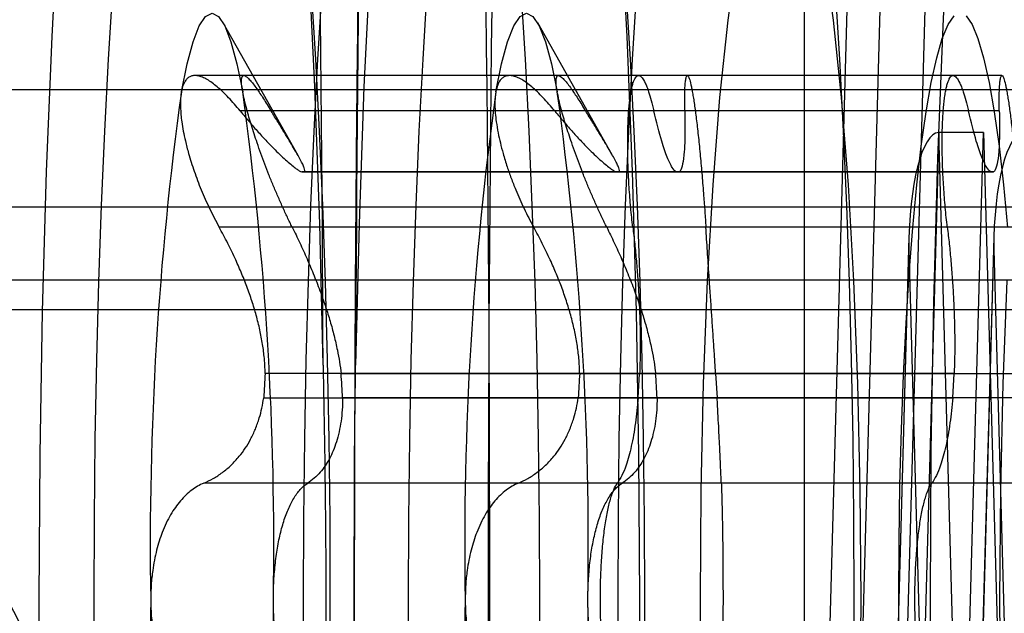
# Model space of a CAD drawing. Units: millimetres. Extents: x 125 to 10375, y 124 to 7313.
# Drawn here: x 7788 to 7791, y 5974 to 5976 of the extents above; entities that cross this region are included whole.
import ezdxf

# ---------------------------------------------------------------- set-up
doc = ezdxf.new("R2010")
doc.units = ezdxf.units.MM
doc.header["$LTSCALE"] = 25
doc.layers.add('AM_0', color=7, linetype='Continuous')

msp = doc.modelspace()

# ---------------------------------------------------------------- linework, layer by layer
at = {"layer": 'AM_0', "color": 7, "linetype": 'Continuous', "lineweight": 25}
for p, q in [((7790.9182, 5978.4228), (7790.7536, 5972.507)), ((7790.8667, 5972.607), (7791.0257, 5978.3228)), ((7791.0158, 5972.607), (7791.1749, 5978.3228)), ((7790.6995, 5969.9051), (7790.6995, 5977.4051)), ((7789.0158, 5975.132), (7788.7671, 5975.5725)), ((7790.0611, 5975.132), (7789.8124, 5975.5725)), ((7790.1477, 5975.3975), (7788.6738, 5975.3975)), ((7790.3097, 5975.3975), (7788.8359, 5975.3975)), ((7791.193, 5975.3975), (7789.7191, 5975.3975)), ((7791.355, 5975.3975), (7789.8812, 5975.3975)), ((8703.9903, 5975.3497), (7745.2712, 5975.3497)), ((8704.2123, 5975.3497), (7745.4932, 5975.3497)), ((8710.3665, 5975.3497), (7751.6474, 5975.3497)), ((8710.5886, 5975.3497), (7751.8695, 5975.3497)), ((8600.1375, 5975.3497), (7785.1268, 5975.3497)), ((8600.3596, 5975.3497), (7785.3489, 5975.3497)), ((7790.1984, 5975.2797), (7788.8237, 5975.2797)), ((7790.3012, 5975.2797), (7788.9265, 5975.2797)), ((7791.2437, 5975.2797), (7789.869, 5975.2797)), ((7791.3465, 5975.2797), (7789.9718, 5975.2797)), ((7791.1451, 5975.2078), (7791.0728, 5972.607)), ((7791.2943, 5975.2078), (7791.1451, 5975.2078)), ((7791.2175, 5972.607), (7791.1451, 5975.2078)), ((7791.2219, 5972.607), (7791.2943, 5975.2078)), ((7791.2943, 5975.2078), (7791.3667, 5972.607)), ((7789.028, 5975.077), (7790.2726, 5975.077)), ((7790.2775, 5975.0777), (7789.0328, 5975.0777)), ((7790.2823, 5975.077), (7789.0377, 5975.077)), ((7790.0732, 5975.077), (7791.3179, 5975.077)), ((7791.3227, 5975.0777), (7790.0781, 5975.0777)), ((7791.3276, 5975.077), (7790.0829, 5975.077)), ((7790.2726, 5975.077), (7790.2823, 5975.077)), ((7791.3179, 5975.077), (7791.3276, 5975.077)), ((8704.3103, 5974.9601), (7745.5912, 5974.9601)), ((8710.2686, 5974.9601), (7751.5495, 5974.9601)), ((8600.4575, 5974.9601), (7785.4468, 5974.9601)), ((7790.1284, 5974.8931), (7788.7537, 5974.8931)), ((7790.3712, 5974.8931), (7788.9965, 5974.8931)), ((7791.1737, 5974.8931), (7789.799, 5974.8931)), ((7791.4165, 5974.8931), (7790.0418, 5974.8931)), ((7791.0463, 5974.8611), (7790.9811, 5972.5178)), ((7791.3285, 5974.8611), (7791.2633, 5972.5178)), ((7790.9813, 5972.507), (7791.0457, 5974.819)), ((7791.0457, 5974.819), (7791.11, 5972.507)), ((7791.2636, 5972.507), (7791.3279, 5974.819)), ((7791.3279, 5974.819), (7791.3922, 5972.507)), ((8703.9242, 5974.7174), (7745.2051, 5974.7174)), ((8704.2784, 5974.7174), (7745.5593, 5974.7174)), ((8710.3004, 5974.7174), (7751.5813, 5974.7174)), ((8710.6547, 5974.7174), (7751.9356, 5974.7174)), ((8600.0714, 5974.7174), (7785.0607, 5974.7174)), ((8600.4257, 5974.7174), (7785.415, 5974.7174)), ((7745.2344, 5974.6193), (8703.9535, 5974.6193)), ((7745.53, 5974.6193), (8704.2491, 5974.6193)), ((7751.6106, 5974.6193), (8710.3297, 5974.6193)), ((7751.9063, 5974.6193), (8710.6254, 5974.6193)), ((7785.09, 5974.6193), (8600.1007, 5974.6193)), ((7785.3857, 5974.6193), (8600.3964, 5974.6193)), ((7790.1512, 5974.4063), (7788.9065, 5974.4063)), ((7789.1591, 5974.4063), (7790.4038, 5974.4063)), ((7791.1965, 5974.4063), (7789.9518, 5974.4063)), ((7790.1463, 5974.3259), (7790.1512, 5974.4063)), ((7790.2044, 5974.4063), (7791.449, 5974.4063)), ((7790.4038, 5974.4063), (7790.4086, 5974.3259)), ((7791.1916, 5974.3259), (7791.1965, 5974.4063)), ((7788.9017, 5974.3259), (7790.1463, 5974.3259)), ((7790.4086, 5974.3259), (7789.1639, 5974.3259)), ((7789.947, 5974.3259), (7791.1916, 5974.3259)), ((7791.4539, 5974.3259), (7790.2092, 5974.3259)), ((7790.0771, 5974.0417), (7788.7024, 5974.0417)), ((7790.4226, 5974.0417), (7789.0479, 5974.0417)), ((7791.1223, 5974.0417), (7789.7476, 5974.0417)), ((7791.4678, 5974.0417), (7790.0931, 5974.0417))]:
    msp.add_line(p, q, dxfattribs=at)
at = {"layer": 'AM_0', "color": 7, "linetype": 'Continuous', "lineweight": 25, "flags": 128}
for points in [[(7791.3658, 5969.5415), (7791.3223, 5969.8123), (7791.2819, 5970.1252), (7791.2451, 5970.4768), (7791.2124, 5970.8631), (7791.1841, 5971.2801), (7791.1605, 5971.7231), (7791.1419, 5972.1873), (7791.1284, 5972.6675), (7791.1203, 5973.1586), (7791.1176, 5973.6551), (7791.1203, 5974.1516), (7791.1284, 5974.6427), (7791.1419, 5975.123), (7791.1605, 5975.5871), (7791.1841, 5976.0301), (7791.2124, 5976.4471), (7791.2451, 5976.8335), (7791.2819, 5977.1851), (7791.3223, 5977.498), (7791.3658, 5977.7687)], [(7790.4755, 5971.5099), (7790.445, 5971.728), (7790.4181, 5971.9852), (7790.3953, 5972.2765), (7790.3771, 5972.5958), (7790.3638, 5972.9367), (7790.3557, 5973.2922), (7790.353, 5973.6551), (7790.3557, 5974.018), (7790.3638, 5974.3735), (7790.3771, 5974.7144), (7790.3953, 5975.0338), (7790.4181, 5975.325), (7790.445, 5975.5823), (7790.4755, 5975.8003), (7790.5089, 5975.9747), (7790.5445, 5976.1018), (7790.5816, 5976.1792), (7790.6196, 5976.2051)], [(7790.6196, 5976.2051), (7790.6575, 5976.1792), (7790.6947, 5976.1018), (7790.7303, 5975.9747), (7790.7637, 5975.8003), (7790.7941, 5975.5823), (7790.821, 5975.325), (7790.8438, 5975.0338), (7790.862, 5974.7144), (7790.8753, 5974.3735), (7790.8834, 5974.018), (7790.8861, 5973.6551), (7790.8834, 5973.2922), (7790.8753, 5972.9367), (7790.862, 5972.5958), (7790.8438, 5972.2765), (7790.821, 5971.9852), (7790.7941, 5971.728), (7790.7637, 5971.5099)], [(7788.2202, 5975.9564), (7788.1971, 5975.5279), (7788.1788, 5975.0785), (7788.1656, 5974.613), (7788.1576, 5974.1368), (7788.1549, 5973.6551), (7788.1576, 5973.1735), (7788.1656, 5972.6972), (7788.1788, 5972.2318), (7788.1971, 5971.7823), (7788.2202, 5971.3539)], [(7790.0861, 5971.3539), (7790.1093, 5971.7823), (7790.1276, 5972.2318), (7790.1408, 5972.6972), (7790.1488, 5973.1735), (7790.1514, 5973.6551), (7790.1488, 5974.1368), (7790.1408, 5974.613), (7790.1276, 5975.0785), (7790.1093, 5975.5279), (7790.0861, 5975.9564)], [(7789.0991, 5974.4341), (7789.0879, 5974.9043), (7789.0715, 5975.3604), (7789.0501, 5975.7974)], [(7789.2562, 5975.7974), (7789.2349, 5975.3604), (7789.2185, 5974.9043), (7789.2072, 5974.4341)], [(7788.4002, 5971.6277), (7788.386, 5971.8579), (7788.3734, 5972.0973), (7788.3627, 5972.3446), (7788.3539, 5972.5986), (7788.347, 5972.858), (7788.342, 5973.1214), (7788.339, 5973.3876), (7788.338, 5973.6551), (7788.339, 5973.9226), (7788.342, 5974.1888), (7788.347, 5974.4522), (7788.3539, 5974.7116), (7788.3627, 5974.9656), (7788.3734, 5975.2129), (7788.386, 5975.4523), (7788.4002, 5975.6825)], [(7789.0964, 5971.6277), (7789.0821, 5971.8579), (7789.0696, 5972.0973), (7789.0589, 5972.3446), (7789.0501, 5972.5986), (7789.0431, 5972.858), (7789.0382, 5973.1214), (7789.0352, 5973.3876), (7789.0342, 5973.6551), (7789.0352, 5973.9226), (7789.0382, 5974.1888), (7789.0431, 5974.4522), (7789.0501, 5974.7116), (7789.0589, 5974.9656), (7789.0696, 5975.2129), (7789.0821, 5975.4523), (7789.0964, 5975.6825)], [(7789.0597, 5975.6825), (7789.074, 5975.4523), (7789.0865, 5975.2129), (7789.0973, 5974.9656), (7789.1061, 5974.7116), (7789.113, 5974.4522), (7789.118, 5974.1888), (7789.121, 5973.9226), (7789.122, 5973.6551), (7789.121, 5973.3876), (7789.118, 5973.1214), (7789.113, 5972.858), (7789.1061, 5972.5986), (7789.0973, 5972.3446), (7789.0865, 5972.0973), (7789.074, 5971.8579), (7789.0597, 5971.6277)], [(7789.4455, 5971.6277), (7789.4312, 5971.8579), (7789.4187, 5972.0973), (7789.408, 5972.3446), (7789.3992, 5972.5986), (7789.3923, 5972.858), (7789.3873, 5973.1214), (7789.3843, 5973.3876), (7789.3833, 5973.6551), (7789.3843, 5973.9226), (7789.3873, 5974.1888), (7789.3923, 5974.4522), (7789.3992, 5974.7116), (7789.408, 5974.9656), (7789.4187, 5975.2129), (7789.4312, 5975.4523), (7789.4455, 5975.6825)], [(7789.7559, 5975.6825), (7789.7702, 5975.4523), (7789.7827, 5975.2129), (7789.7934, 5974.9656), (7789.8023, 5974.7116), (7789.8092, 5974.4522), (7789.8141, 5974.1888), (7789.8171, 5973.9226), (7789.8181, 5973.6551), (7789.8171, 5973.3876), (7789.8141, 5973.1214), (7789.8092, 5972.858), (7789.8023, 5972.5986), (7789.7934, 5972.3446), (7789.7827, 5972.0973), (7789.7702, 5971.8579), (7789.7559, 5971.6277)], [(7790.1417, 5971.6277), (7790.1274, 5971.8579), (7790.1149, 5972.0973), (7790.1042, 5972.3446), (7790.0953, 5972.5986), (7790.0884, 5972.858), (7790.0834, 5973.1214), (7790.0805, 5973.3876), (7790.0795, 5973.6551), (7790.0805, 5973.9226), (7790.0834, 5974.1888), (7790.0884, 5974.4522), (7790.0953, 5974.7116), (7790.1042, 5974.9656), (7790.1149, 5975.2129), (7790.1274, 5975.4523), (7790.1417, 5975.6825)], [(7790.105, 5975.6825), (7790.1193, 5975.4523), (7790.1318, 5975.2129), (7790.1425, 5974.9656), (7790.1514, 5974.7116), (7790.1583, 5974.4522), (7790.1633, 5974.1888), (7790.1663, 5973.9226), (7790.1673, 5973.6551), (7790.1663, 5973.3876), (7790.1633, 5973.1214), (7790.1583, 5972.858), (7790.1514, 5972.5986), (7790.1425, 5972.3446), (7790.1318, 5972.0973), (7790.1193, 5971.8579), (7790.105, 5971.6277)], [(7790.8012, 5975.6825), (7790.8155, 5975.4523), (7790.828, 5975.2129), (7790.8387, 5974.9656), (7790.8475, 5974.7116), (7790.8545, 5974.4522), (7790.8594, 5974.1888), (7790.8624, 5973.9226), (7790.8634, 5973.6551), (7790.8624, 5973.3876), (7790.8594, 5973.1214), (7790.8545, 5972.858), (7790.8475, 5972.5986), (7790.8387, 5972.3446), (7790.828, 5972.0973), (7790.8155, 5971.8579), (7790.8012, 5971.6277)], [(7788.6281, 5975.3439), (7788.6471, 5975.4365), (7788.667, 5975.5097), (7788.6876, 5975.5625), (7788.7087, 5975.5944), (7788.73, 5975.6051), (7788.7513, 5975.5944), (7788.7724, 5975.5625), (7788.793, 5975.5097), (7788.8129, 5975.4365), (7788.8319, 5975.3439)], [(7789.6734, 5975.3439), (7789.6924, 5975.4365), (7789.7123, 5975.5097), (7789.7329, 5975.5625), (7789.754, 5975.5944), (7789.7753, 5975.6051), (7789.7966, 5975.5944), (7789.8177, 5975.5625), (7789.8383, 5975.5097), (7789.8582, 5975.4365), (7789.8772, 5975.3439)], [(7791.0134, 5973.464), (7791.0125, 5973.6551), (7791.0134, 5973.8463), (7791.0164, 5974.0356), (7791.0212, 5974.2212), (7791.028, 5974.4014), (7791.0365, 5974.5743), (7791.0468, 5974.7385), (7791.0587, 5974.8922), (7791.0722, 5975.034), (7791.087, 5975.1625), (7791.1031, 5975.2765), (7791.1202, 5975.3749), (7791.1383, 5975.4567), (7791.1571, 5975.5212), (7791.1765, 5975.5677), (7791.1963, 5975.5957)], [(7791.2363, 5975.5957), (7791.2561, 5975.5677), (7791.2755, 5975.5212), (7791.2943, 5975.4567), (7791.3124, 5975.3749), (7791.3295, 5975.2765), (7791.3456, 5975.1625), (7791.3604, 5975.034), (7791.3739, 5974.8922)], [(7791.3716, 5974.7144), (7791.3584, 5974.3735), (7791.3503, 5974.018), (7791.3476, 5973.6551), (7791.3503, 5973.2922), (7791.3584, 5972.9367), (7791.3716, 5972.5958)]]:
    msp.add_lwpolyline(points, dxfattribs=at)
at = {"layer": 'AM_0', "color": 7, "linetype": 'Continuous', "lineweight": 25}
for centre, radius, start, end in [((7627.5789, 5973.6551), 162.0742, 357.034582, 2.965418), ((7951.7219, 5973.6551), 162.0742, 177.034582, 182.965418), ((7638.7985, 5973.9128), 150.3015, 0.198748, 3.011463), ((7939.5079, 5973.9128), 150.3015, 176.988537, 179.801252), ((7779.2207, 5968.9551), 10, 0, 90), ((7779.2207, 5968.9551), 10, 0, 90), ((7799.5137, 5973.8395), 10.9891, 172.13159, 180.96124), ((7777.9462, 5973.8395), 10.9891, 359.03876, 7.86841), ((7800.559, 5973.8395), 10.9891, 172.13159, 180.96124), ((7778.9915, 5973.8395), 10.9891, 359.03876, 7.86841), ((7789.0328, 5975.0618), 0.016, 72.3222, 107.6778), ((7790.0781, 5975.0618), 0.016, 72.3222, 107.6778), ((7797.7727, 5973.8308), 8.8848, 176.28672, 176.80611), ((7780.2929, 5973.8308), 8.8848, 3.19389, 3.71328), ((7798.818, 5973.8308), 8.8848, 176.28672, 176.80611), ((7781.3382, 5973.8308), 8.8848, 3.19389, 3.71328), ((7799.5137, 5973.4708), 10.9891, 179.03876, 187.86841), ((7777.9462, 5973.4708), 10.9891, 352.13159, 0.96124), ((7800.559, 5973.4708), 10.9891, 179.03876, 187.86841), ((7778.9915, 5973.4708), 10.9891, 352.13159, 0.96124)]:
    msp.add_arc(centre, radius, start, end, dxfattribs=at)
for centre in [(7791.1451, 5974.819), (7791.4273, 5974.819)]:
    msp.add_ellipse(centre, major_axis=(0, 0.3888), ratio=0.2558, start_param=0, end_param=1.570796, dxfattribs=at)
for points, knots in [([(7789.2645, 5978.1922), (7789.2629, 5978.134), (7789.2533, 5977.7841), (7789.238, 5977.1371), (7789.2218, 5976.2461), (7789.2104, 5975.3483), (7789.2058, 5974.7333), (7789.2044, 5974.4187), (7789.2044, 5974.4051)], [0, 0, 0, 0, 0.047059, 0.282665, 0.518246, 0.753808, 0.989357, 1, 1, 1, 1]), ([(7788.8237, 5975.2797), (7788.8172, 5975.2875), (7788.8041, 5975.3032), (7788.7848, 5975.3244), (7788.7658, 5975.3436), (7788.7475, 5975.3603), (7788.7301, 5975.374), (7788.7135, 5975.3849), (7788.6978, 5975.3927), (7788.6837, 5975.397), (7788.6713, 5975.3979), (7788.6605, 5975.3959), (7788.6509, 5975.3907), (7788.6416, 5975.3814), (7788.6334, 5975.3668), (7788.6299, 5975.3516), (7788.6281, 5975.3439)], [0, 0, 0, 0, 0.069181, 0.138796, 0.209835, 0.281397, 0.350728, 0.420604, 0.492299, 0.564669, 0.627822, 0.691483, 0.756817, 0.822758, 0.910591, 1, 1, 1, 1]), ([(7788.8319, 5975.3439), (7788.8311, 5975.3489), (7788.829, 5975.3612), (7788.8277, 5975.3756), (7788.828, 5975.3871), (7788.8301, 5975.3947), (7788.8339, 5975.398), (7788.8394, 5975.3971), (7788.8467, 5975.3924), (7788.8558, 5975.3833), (7788.8668, 5975.37), (7788.8778, 5975.355), (7788.8892, 5975.3384), (7788.9008, 5975.3209), (7788.9131, 5975.3014), (7788.922, 5975.2869), (7788.9265, 5975.2797)], [0, 0, 0, 0, 0.05726, 0.140088, 0.210271, 0.281227, 0.365025, 0.435939, 0.507556, 0.59628, 0.671304, 0.74702, 0.809562, 0.87246, 0.935881, 1, 1, 1, 1]), ([(7789.869, 5975.2797), (7789.8625, 5975.2875), (7789.8494, 5975.3032), (7789.8301, 5975.3244), (7789.8111, 5975.3436), (7789.7928, 5975.3603), (7789.7754, 5975.374), (7789.7588, 5975.3849), (7789.743, 5975.3927), (7789.7289, 5975.397), (7789.7165, 5975.3979), (7789.7058, 5975.3958), (7789.6961, 5975.3907), (7789.6869, 5975.3814), (7789.6787, 5975.3668), (7789.6751, 5975.3516), (7789.6734, 5975.3439)], [0, 0, 0, 0, 0.069181, 0.138796, 0.209835, 0.281397, 0.350728, 0.420604, 0.492299, 0.564669, 0.628098, 0.692041, 0.756817, 0.822758, 0.910591, 1, 1, 1, 1]), ([(7789.8772, 5975.3439), (7789.8763, 5975.3489), (7789.8743, 5975.3612), (7789.873, 5975.3756), (7789.8733, 5975.3871), (7789.8754, 5975.3947), (7789.8792, 5975.398), (7789.8847, 5975.3971), (7789.892, 5975.3924), (7789.9011, 5975.3833), (7789.912, 5975.37), (7789.9231, 5975.355), (7789.9345, 5975.3384), (7789.946, 5975.3209), (7789.9584, 5975.3014), (7789.9673, 5975.2869), (7789.9718, 5975.2797)], [0, 0, 0, 0, 0.05726, 0.140088, 0.210271, 0.281227, 0.365025, 0.435939, 0.507556, 0.59628, 0.671304, 0.74702, 0.809562, 0.87246, 0.935881, 1, 1, 1, 1]), ([(7790.1284, 5974.8931), (7790.126, 5974.9148), (7790.1223, 5974.9476), (7790.1186, 5974.9926), (7790.1154, 5975.0375), (7790.1131, 5975.0823), (7790.1118, 5975.1256), (7790.1112, 5975.1676), (7790.1115, 5975.2075), (7790.1127, 5975.2441), (7790.1141, 5975.2699), (7790.1159, 5975.2936), (7790.1181, 5975.3151), (7790.1208, 5975.3346), (7790.1238, 5975.3516), (7790.1272, 5975.366), (7790.1309, 5975.3778), (7790.135, 5975.3871), (7790.1393, 5975.3935), (7790.1439, 5975.3971), (7790.1487, 5975.3979), (7790.1538, 5975.3958), (7790.1607, 5975.3894), (7790.168, 5975.3773), (7790.1753, 5975.36), (7790.182, 5975.3414), (7790.1898, 5975.3157), (7790.1955, 5975.2918), (7790.1984, 5975.2797)], [0, 0, 0, 0, 0.063749, 0.095989, 0.128774, 0.192546, 0.224918, 0.257764, 0.321363, 0.353647, 0.386405, 0.418025, 0.449867, 0.482053, 0.514709, 0.546308, 0.578128, 0.610203, 0.642804, 0.67438, 0.706177, 0.738314, 0.770917, 0.834355, 0.866552, 0.899215, 0.94917, 1, 1, 1, 1]), ([(7790.3012, 5975.2797), (7790.3011, 5975.2873), (7790.3008, 5975.3026), (7790.3008, 5975.3231), (7790.3011, 5975.3417), (7790.3018, 5975.3604), (7790.3031, 5975.3775), (7790.305, 5975.3892), (7790.3073, 5975.3962), (7790.31, 5975.3985), (7790.3131, 5975.3951), (7790.3169, 5975.3859), (7790.3207, 5975.3722), (7790.3246, 5975.3533), (7790.3276, 5975.3365), (7790.3308, 5975.3174), (7790.3339, 5975.2962), (7790.3371, 5975.2726), (7790.3403, 5975.2472), (7790.3435, 5975.22), (7790.3466, 5975.1915), (7790.3497, 5975.1613), (7790.3537, 5975.1196), (7790.3576, 5975.076), (7790.3613, 5975.0315), (7790.3644, 5974.9914), (7790.3678, 5974.9447), (7790.3701, 5974.9104), (7790.3712, 5974.8931)], [0, 0, 0, 0, 0.031621, 0.06346, 0.095987, 0.128751, 0.176449, 0.224912, 0.257757, 0.305325, 0.353656, 0.386413, 0.449818, 0.482002, 0.514657, 0.546226, 0.578016, 0.610147, 0.642747, 0.674322, 0.706117, 0.738252, 0.770855, 0.83429, 0.866486, 0.899147, 0.949135, 1, 1, 1, 1]), ([(7791.1737, 5974.8931), (7791.1713, 5974.9148), (7791.1676, 5974.9476), (7791.1639, 5974.9926), (7791.1607, 5975.0375), (7791.1584, 5975.0823), (7791.1571, 5975.1256), (7791.1564, 5975.1676), (7791.1567, 5975.2075), (7791.158, 5975.2441), (7791.1594, 5975.2699), (7791.1612, 5975.2936), (7791.1634, 5975.3151), (7791.166, 5975.3346), (7791.1691, 5975.3516), (7791.1725, 5975.366), (7791.1762, 5975.3778), (7791.1803, 5975.3871), (7791.1846, 5975.3935), (7791.1892, 5975.3971), (7791.194, 5975.3979), (7791.1991, 5975.3958), (7791.206, 5975.3894), (7791.2132, 5975.3773), (7791.2206, 5975.36), (7791.2273, 5975.3414), (7791.2351, 5975.3157), (7791.2408, 5975.2918), (7791.2437, 5975.2797)], [0, 0, 0, 0, 0.063749, 0.095989, 0.128774, 0.192546, 0.224918, 0.257764, 0.321363, 0.353647, 0.386405, 0.418025, 0.449867, 0.482053, 0.514709, 0.546308, 0.578128, 0.610203, 0.642804, 0.67438, 0.706177, 0.738314, 0.770917, 0.834355, 0.866552, 0.899215, 0.94917, 1, 1, 1, 1]), ([(7791.3465, 5975.2797), (7791.3463, 5975.2873), (7791.3461, 5975.3026), (7791.3461, 5975.3231), (7791.3464, 5975.3417), (7791.3471, 5975.3604), (7791.3484, 5975.3775), (7791.3503, 5975.3892), (7791.3526, 5975.3962), (7791.3553, 5975.3985), (7791.3584, 5975.3951), (7791.3622, 5975.3859), (7791.3659, 5975.3722), (7791.3699, 5975.3533), (7791.3729, 5975.3365), (7791.376, 5975.3174), (7791.3792, 5975.2962), (7791.3824, 5975.2726), (7791.3856, 5975.2472), (7791.3888, 5975.22), (7791.3919, 5975.1915), (7791.395, 5975.1613), (7791.399, 5975.1196), (7791.4029, 5975.076), (7791.4066, 5975.0315), (7791.4097, 5974.9914), (7791.4131, 5974.9447), (7791.4153, 5974.9104), (7791.4165, 5974.8931)], [0, 0, 0, 0, 0.031621, 0.06346, 0.095987, 0.128751, 0.176449, 0.224912, 0.257757, 0.305325, 0.353656, 0.386413, 0.449818, 0.482002, 0.514657, 0.546226, 0.578016, 0.610147, 0.642747, 0.674322, 0.706117, 0.738252, 0.770855, 0.83429, 0.866486, 0.899147, 0.949135, 1, 1, 1, 1]), ([(7788.6281, 5975.3439), (7788.6272, 5975.3384), (7788.6256, 5975.3277), (7788.6244, 5975.303), (7788.6256, 5975.275), (7788.6294, 5975.242), (7788.6342, 5975.213), (7788.6415, 5975.1779), (7788.653, 5975.1334), (7788.6702, 5975.0789), (7788.6896, 5975.0276), (7788.7072, 5974.9863), (7788.7217, 5974.9548), (7788.7372, 5974.9236), (7788.7482, 5974.9033), (7788.7537, 5974.8931)], [0, 0, 0, 0, 0.057169, 0.112599, 0.22453, 0.281132, 0.35099, 0.421556, 0.507497, 0.62646, 0.746865, 0.809269, 0.872026, 0.935841, 1, 1, 1, 1]), ([(7788.9965, 5974.8931), (7788.9911, 5974.9041), (7788.9803, 5974.9262), (7788.9643, 5974.9607), (7788.9486, 5974.9961), (7788.9335, 5975.0319), (7788.919, 5975.0676), (7788.9053, 5975.1032), (7788.8921, 5975.1387), (7788.8767, 5975.1827), (7788.8634, 5975.2234), (7788.8524, 5975.26), (7788.8444, 5975.2888), (7788.837, 5975.318), (7788.8336, 5975.3352), (7788.8319, 5975.3439)], [0, 0, 0, 0, 0.0692233, 0.1388806, 0.2099648, 0.2815719, 0.3509085, 0.4207892, 0.492489, 0.5648639, 0.6921169, 0.7568977, 0.8228439, 0.9106348, 1, 1, 1, 1]), ([(7789.6734, 5975.3439), (7789.6725, 5975.3384), (7789.6705, 5975.3251), (7789.6698, 5975.3013), (7789.6712, 5975.2731), (7789.6746, 5975.2422), (7789.6802, 5975.2088), (7789.688, 5975.1734), (7789.6978, 5975.1359), (7789.7098, 5975.0967), (7789.724, 5975.0562), (7789.7422, 5975.0094), (7789.762, 5974.965), (7789.7825, 5974.9235), (7789.7935, 5974.9033), (7789.799, 5974.8931)], [0, 0, 0, 0, 0.057164, 0.140001, 0.21019, 0.281152, 0.364956, 0.435876, 0.507498, 0.596227, 0.671255, 0.746975, 0.872392, 0.935847, 1, 1, 1, 1]), ([(7790.0418, 5974.8931), (7790.0364, 5974.9041), (7790.0255, 5974.9262), (7790.0096, 5974.9607), (7789.9939, 5974.9961), (7789.9788, 5975.0319), (7789.9643, 5975.0676), (7789.9506, 5975.1032), (7789.9374, 5975.1387), (7789.922, 5975.1827), (7789.9087, 5975.2234), (7789.8977, 5975.26), (7789.8897, 5975.2888), (7789.8823, 5975.318), (7789.8789, 5975.3352), (7789.8772, 5975.3439)], [0, 0, 0, 0, 0.069223, 0.138881, 0.209965, 0.281572, 0.350909, 0.420789, 0.492489, 0.564864, 0.692117, 0.756898, 0.822844, 0.910635, 1, 1, 1, 1]), ([(7788.8237, 5975.2797), (7788.8339, 5975.2674), (7788.8543, 5975.2428), (7788.884, 5975.209), (7788.9127, 5975.1778), (7788.9382, 5975.1516), (7788.9602, 5975.1302), (7788.979, 5975.1129), (7788.996, 5975.0984), (7789.0097, 5975.0878), (7789.0205, 5975.0806), (7789.0255, 5975.0782), (7789.028, 5975.077)], [0, 0, 0, 0, 0.112596, 0.225803, 0.341092, 0.457189, 0.551124, 0.645611, 0.742003, 0.839135, 0.91932, 1, 1, 1, 1]), ([(7789.0377, 5975.077), (7789.0381, 5975.0784), (7789.0391, 5975.0813), (7789.0368, 5975.0901), (7789.0317, 5975.1021), (7789.0239, 5975.1176), (7789.0137, 5975.1359), (7789.0013, 5975.1571), (7788.9869, 5975.181), (7788.9697, 5975.2092), (7788.9497, 5975.2417), (7788.9342, 5975.267), (7788.9265, 5975.2797)], [0, 0, 0, 0, 0.093541, 0.187877, 0.284587, 0.382048, 0.477162, 0.572851, 0.670176, 0.767999, 0.883657, 1, 1, 1, 1]), ([(7789.869, 5975.2797), (7789.8792, 5975.2674), (7789.8996, 5975.2428), (7789.9293, 5975.209), (7789.958, 5975.1778), (7789.9835, 5975.1516), (7790.0055, 5975.1302), (7790.0243, 5975.1129), (7790.0412, 5975.0984), (7790.0549, 5975.0878), (7790.0658, 5975.0806), (7790.0707, 5975.0782), (7790.0732, 5975.077)], [0, 0, 0, 0, 0.112596, 0.225803, 0.341092, 0.457189, 0.551124, 0.645611, 0.742003, 0.839135, 0.91932, 1, 1, 1, 1]), ([(7790.0829, 5975.077), (7790.0834, 5975.0784), (7790.0844, 5975.0813), (7790.0821, 5975.0901), (7790.077, 5975.1021), (7790.0692, 5975.1176), (7790.059, 5975.1359), (7790.0466, 5975.1571), (7790.0322, 5975.181), (7790.015, 5975.2092), (7789.995, 5975.2417), (7789.9795, 5975.267), (7789.9718, 5975.2797)], [0, 0, 0, 0, 0.093541, 0.187877, 0.284587, 0.382048, 0.477162, 0.572851, 0.670176, 0.767999, 0.883657, 1, 1, 1, 1]), ([(7790.2726, 5975.077), (7790.2683, 5975.0809), (7790.2595, 5975.0891), (7790.2431, 5975.124), (7790.2226, 5975.1822), (7790.2073, 5975.2439), (7790.1984, 5975.2797)], [0, 0, 0, 0, 0.212858, 0.440809, 0.675292, 1, 1, 1, 1]), ([(7790.3012, 5975.2797), (7790.3015, 5975.2539), (7790.3022, 5975.2015), (7790.2998, 5975.1426), (7790.2944, 5975.1001), (7790.288, 5975.082), (7790.2833, 5975.0779), (7790.2823, 5975.077)], [0, 0, 0, 0, 0.230015, 0.466639, 0.696941, 0.934008, 1, 1, 1, 1]), ([(7791.3179, 5975.077), (7791.3136, 5975.0809), (7791.3047, 5975.0891), (7791.2884, 5975.124), (7791.2678, 5975.1822), (7791.2526, 5975.2439), (7791.2437, 5975.2797)], [0, 0, 0, 0, 0.212858, 0.440809, 0.675292, 1, 1, 1, 1]), ([(7791.3465, 5975.2797), (7791.3468, 5975.2539), (7791.3475, 5975.2015), (7791.3451, 5975.1426), (7791.3397, 5975.1001), (7791.3333, 5975.082), (7791.3286, 5975.0779), (7791.3276, 5975.077)], [0, 0, 0, 0, 0.230015, 0.466639, 0.696941, 0.934008, 1, 1, 1, 1]), ([(7788.9065, 5974.4063), (7788.906, 5974.4211), (7788.905, 5974.4511), (7788.8993, 5974.4978), (7788.8907, 5974.5457), (7788.879, 5974.594), (7788.8648, 5974.642), (7788.8482, 5974.6898), (7788.8295, 5974.7375), (7788.8076, 5974.7876), (7788.7825, 5974.8398), (7788.7633, 5974.8753), (7788.7537, 5974.8931)], [0, 0, 0, 0, 0.093541, 0.187877, 0.284587, 0.382048, 0.477162, 0.572851, 0.670176, 0.767999, 0.883657, 1, 1, 1, 1]), ([(7788.9965, 5974.8931), (7789.0049, 5974.8759), (7789.0218, 5974.8414), (7789.0462, 5974.7874), (7789.0696, 5974.7318), (7789.0903, 5974.6783), (7789.1079, 5974.6277), (7789.1229, 5974.5801), (7789.136, 5974.5321), (7789.1463, 5974.4868), (7789.1542, 5974.4446), (7789.1574, 5974.4191), (7789.1591, 5974.4063)], [0, 0, 0, 0, 0.112626, 0.225863, 0.341184, 0.457313, 0.551243, 0.645725, 0.742112, 0.839239, 0.919373, 1, 1, 1, 1]), ([(7789.9518, 5974.4063), (7789.9513, 5974.4211), (7789.9503, 5974.4511), (7789.9446, 5974.4978), (7789.936, 5974.5457), (7789.9243, 5974.594), (7789.91, 5974.642), (7789.8935, 5974.6898), (7789.8748, 5974.7375), (7789.8529, 5974.7876), (7789.8278, 5974.8398), (7789.8086, 5974.8753), (7789.799, 5974.8931)], [0, 0, 0, 0, 0.093541, 0.187877, 0.284587, 0.382048, 0.477162, 0.572851, 0.670176, 0.767999, 0.883657, 1, 1, 1, 1]), ([(7790.0418, 5974.8931), (7790.0502, 5974.8759), (7790.067, 5974.8414), (7790.0914, 5974.7874), (7790.1149, 5974.7318), (7790.1356, 5974.6783), (7790.1532, 5974.6277), (7790.1681, 5974.5801), (7790.1813, 5974.5321), (7790.1916, 5974.4868), (7790.1994, 5974.4446), (7790.2027, 5974.4191), (7790.2044, 5974.4063)], [0, 0, 0, 0, 0.112626, 0.225863, 0.341184, 0.457313, 0.551243, 0.645725, 0.742112, 0.839239, 0.919373, 1, 1, 1, 1]), ([(7790.1284, 5974.8931), (7790.1306, 5974.8745), (7790.1349, 5974.8374), (7790.1404, 5974.7799), (7790.1451, 5974.7214), (7790.1487, 5974.6628), (7790.1513, 5974.6049), (7790.1528, 5974.5479), (7790.1532, 5974.4914), (7790.1525, 5974.444), (7790.1515, 5974.4162), (7790.1512, 5974.4063)], [0, 0, 0, 0, 0.114653, 0.230092, 0.348021, 0.466814, 0.581567, 0.697123, 0.815226, 0.934213, 1, 1, 1, 1]), ([(7790.4038, 5974.4063), (7790.4027, 5974.4223), (7790.4007, 5974.4546), (7790.3973, 5974.506), (7790.3937, 5974.56), (7790.3898, 5974.6165), (7790.3858, 5974.6744), (7790.3813, 5974.7404), (7790.3772, 5974.8003), (7790.3737, 5974.8536), (7790.372, 5974.8799), (7790.3712, 5974.8931)], [0, 0, 0, 0, 0.106136, 0.212914, 0.326461, 0.44079, 0.557575, 0.675204, 0.836827, 0.918086, 1, 1, 1, 1]), ([(7791.1737, 5974.8931), (7791.1759, 5974.8745), (7791.1802, 5974.8374), (7791.1857, 5974.7799), (7791.1903, 5974.7214), (7791.194, 5974.6628), (7791.1966, 5974.6049), (7791.1981, 5974.5479), (7791.1985, 5974.4914), (7791.1978, 5974.444), (7791.1968, 5974.4162), (7791.1965, 5974.4063)], [0, 0, 0, 0, 0.114653, 0.230092, 0.348021, 0.466814, 0.581567, 0.697123, 0.815226, 0.934213, 1, 1, 1, 1]), ([(7789.0991, 5974.4341), (7789.1021, 5974.2686), (7789.1082, 5973.9354), (7789.1087, 5973.5056), (7789.1042, 5973.1516), (7789.1008, 5972.9681), (7789.0991, 5972.8761)], [0, 0, 0, 0, 0.320094, 0.644106, 0.821716, 1, 1, 1, 1]), ([(7789.2072, 5972.8761), (7789.2055, 5973.0417), (7789.202, 5973.3748), (7789.2028, 5973.8047), (7789.2035, 5974.1586), (7789.206, 5974.3422), (7789.2072, 5974.4341)], [0, 0, 0, 0, 0.3200939, 0.6441061, 0.821716, 1, 1, 1, 1]), ([(7789.2044, 5974.4051), (7789.2035, 5974.1175), (7789.2021, 5973.6897), (7789.2032, 5973.2618), (7789.2035, 5973.1216)], [0, 0, 0, 0, 0.672275, 1, 1, 1, 1]), ([(7788.7024, 5974.0417), (7788.713, 5974.0467), (7788.7343, 5974.0565), (7788.7648, 5974.0767), (7788.794, 5974.1011), (7788.8193, 5974.1285), (7788.8409, 5974.1576), (7788.8589, 5974.1879), (7788.8747, 5974.2215), (7788.8869, 5974.2562), (7788.8961, 5974.2911), (7788.8998, 5974.3142), (7788.9017, 5974.3259)], [0, 0, 0, 0, 0.112626, 0.225863, 0.341184, 0.457314, 0.551243, 0.645726, 0.742113, 0.839239, 0.919373, 1, 1, 1, 1]), ([(7789.1639, 5974.3259), (7789.1637, 5974.3124), (7789.1632, 5974.2854), (7789.1591, 5974.2474), (7789.1527, 5974.2116), (7789.1438, 5974.1787), (7789.1329, 5974.149), (7789.1202, 5974.1224), (7789.1058, 5974.0986), (7789.0889, 5974.0767), (7789.0697, 5974.057), (7789.0552, 5974.0468), (7789.0479, 5974.0417)], [0, 0, 0, 0, 0.093541, 0.187877, 0.284587, 0.382048, 0.477162, 0.572851, 0.670176, 0.767999, 0.883657, 1, 1, 1, 1]), ([(7789.7476, 5974.0417), (7789.7583, 5974.0467), (7789.7796, 5974.0565), (7789.8101, 5974.0767), (7789.8392, 5974.1011), (7789.8646, 5974.1285), (7789.8862, 5974.1576), (7789.9042, 5974.1879), (7789.92, 5974.2215), (7789.9322, 5974.2562), (7789.9414, 5974.2911), (7789.9451, 5974.3142), (7789.947, 5974.3259)], [0, 0, 0, 0, 0.1126262, 0.2258634, 0.3411842, 0.4573137, 0.5512435, 0.6457259, 0.7421126, 0.8392393, 0.9193729, 1, 1, 1, 1]), ([(7790.1463, 5974.3259), (7790.1435, 5974.2972), (7790.1377, 5974.238), (7790.1239, 5974.1619), (7790.1082, 5974.1051), (7790.0923, 5974.0652), (7790.0821, 5974.0496), (7790.0771, 5974.0417)], [0, 0, 0, 0, 0.212889, 0.440714, 0.675066, 0.836421, 1, 1, 1, 1]), ([(7790.2092, 5974.3259), (7790.209, 5974.3124), (7790.2085, 5974.2854), (7790.2044, 5974.2474), (7790.1979, 5974.2116), (7790.189, 5974.1787), (7790.1781, 5974.149), (7790.1654, 5974.1224), (7790.1511, 5974.0986), (7790.1342, 5974.0767), (7790.115, 5974.057), (7790.1004, 5974.0468), (7790.0931, 5974.0417)], [0, 0, 0, 0, 0.093541, 0.187877, 0.284587, 0.382048, 0.477162, 0.572851, 0.670176, 0.767999, 0.883657, 1, 1, 1, 1]), ([(7790.4226, 5974.0417), (7790.4223, 5974.0471), (7790.4218, 5974.0578), (7790.4209, 5974.0797), (7790.4197, 5974.1061), (7790.4184, 5974.1369), (7790.4168, 5974.1715), (7790.4149, 5974.2098), (7790.4127, 5974.2523), (7790.4106, 5974.2915), (7790.4091, 5974.3168), (7790.4086, 5974.3259)], [0, 0, 0, 0, 0.114653, 0.230093, 0.348021, 0.466814, 0.581567, 0.697124, 0.815227, 0.934214, 1, 1, 1, 1]), ([(7791.1916, 5974.3259), (7791.1888, 5974.2972), (7791.183, 5974.238), (7791.1692, 5974.1619), (7791.1535, 5974.1051), (7791.1375, 5974.0652), (7791.1274, 5974.0496), (7791.1223, 5974.0417)], [0, 0, 0, 0, 0.212889, 0.440714, 0.675066, 0.836421, 1, 1, 1, 1]), ([(7788.7024, 5974.0417), (7788.6955, 5974.0386), (7788.6819, 5974.0322), (7788.6621, 5974.0189), (7788.6429, 5974.0027), (7788.6248, 5973.9835), (7788.6078, 5973.9616), (7788.5921, 5973.9369), (7788.5775, 5973.9091), (7788.565, 5973.8798), (7788.5544, 5973.8495), (7788.5456, 5973.8187), (7788.5382, 5973.7859), (7788.5319, 5973.7477), (7788.5271, 5973.704), (7788.5265, 5973.6715), (7788.5262, 5973.6551)], [0, 0, 0, 0, 0.069214, 0.138863, 0.209938, 0.281536, 0.350864, 0.420735, 0.492426, 0.564791, 0.627941, 0.691599, 0.75693, 0.822867, 0.910647, 1, 1, 1, 1]), ([(7788.9338, 5973.6551), (7788.9339, 5973.6656), (7788.9341, 5973.6863), (7788.9358, 5973.7271), (7788.9391, 5973.767), (7788.944, 5973.8053), (7788.95, 5973.8423), (7788.9575, 5973.8772), (7788.9688, 5973.9177), (7788.9822, 5973.955), (7788.998, 5973.9863), (7789.012, 5974.0074), (7789.0234, 5974.0212), (7789.0353, 5974.033), (7789.0436, 5974.0388), (7789.0479, 5974.0417)], [0, 0, 0, 0, 0.057273, 0.112704, 0.224639, 0.281243, 0.337305, 0.450435, 0.507579, 0.626187, 0.746966, 0.809346, 0.872433, 0.935868, 1, 1, 1, 1]), ([(7789.7476, 5974.0417), (7789.7408, 5974.0386), (7789.7272, 5974.0322), (7789.7074, 5974.0189), (7789.6882, 5974.0027), (7789.67, 5973.9835), (7789.6531, 5973.9616), (7789.6374, 5973.9369), (7789.6228, 5973.9091), (7789.6102, 5973.8798), (7789.5996, 5973.8495), (7789.5909, 5973.8187), (7789.5835, 5973.7859), (7789.5771, 5973.7477), (7789.5724, 5973.704), (7789.5718, 5973.6715), (7789.5714, 5973.6551)], [0, 0, 0, 0, 0.069214, 0.138863, 0.209938, 0.281536, 0.350864, 0.420735, 0.492426, 0.564791, 0.627941, 0.691599, 0.75693, 0.822867, 0.910647, 1, 1, 1, 1]), ([(7789.9791, 5973.6551), (7789.9792, 5973.6656), (7789.9794, 5973.6863), (7789.9811, 5973.7271), (7789.9844, 5973.767), (7789.9893, 5973.8053), (7789.9953, 5973.8423), (7790.0028, 5973.8772), (7790.0141, 5973.9177), (7790.0275, 5973.955), (7790.0433, 5973.9863), (7790.0573, 5974.0074), (7790.0686, 5974.0212), (7790.0806, 5974.033), (7790.0889, 5974.0388), (7790.0931, 5974.0417)], [0, 0, 0, 0, 0.057273, 0.112704, 0.224639, 0.281243, 0.337305, 0.450435, 0.507579, 0.626187, 0.746966, 0.809346, 0.872433, 0.935868, 1, 1, 1, 1]), ([(7790.0771, 5973.2685), (7790.075, 5973.2716), (7790.0708, 5973.2778), (7790.0648, 5973.2905), (7790.0589, 5973.3058), (7790.0525, 5973.3266), (7790.0457, 5973.3542), (7790.0397, 5973.3862), (7790.0344, 5973.4213), (7790.0298, 5973.4592), (7790.0262, 5973.4999), (7790.0231, 5973.5476), (7790.0213, 5973.5917), (7790.0205, 5973.6365), (7790.0205, 5973.6702), (7790.021, 5973.7038), (7790.022, 5973.7368), (7790.0235, 5973.7696), (7790.0256, 5973.8015), (7790.0281, 5973.8322), (7790.0311, 5973.8616), (7790.0346, 5973.8898), (7790.0398, 5973.925), (7790.0458, 5973.9565), (7790.0526, 5973.9837), (7790.0584, 5974.0029), (7790.0664, 5974.0245), (7790.0729, 5974.0351), (7790.0771, 5974.0417)], [0, 0, 0, 0, 0.031639, 0.063496, 0.096042, 0.128826, 0.176524, 0.224988, 0.257833, 0.305402, 0.353734, 0.386491, 0.449896, 0.482081, 0.514737, 0.546306, 0.578096, 0.610228, 0.642828, 0.674404, 0.706199, 0.738335, 0.770938, 0.834374, 0.86657, 0.899232, 0.936717, 1, 1, 1, 1]), ([(7790.4226, 5974.0417), (7790.4227, 5974.0386), (7790.4231, 5974.0292), (7790.4238, 5974.0102), (7790.4245, 5973.9837), (7790.4252, 5973.956), (7790.4259, 5973.9241), (7790.4264, 5973.8933), (7790.4268, 5973.8653), (7790.4272, 5973.836), (7790.4275, 5973.8051), (7790.4279, 5973.7627), (7790.4281, 5973.7185), (7790.4282, 5973.6738), (7790.4282, 5973.64), (7790.4281, 5973.6064), (7790.428, 5973.5734), (7790.4278, 5973.5406), (7790.4275, 5973.4982), (7790.427, 5973.4579), (7790.4264, 5973.4205), (7790.4258, 5973.3853), (7790.4252, 5973.3537), (7790.4245, 5973.3265), (7790.424, 5973.3079), (7790.4235, 5973.2919), (7790.423, 5973.2783), (7790.4227, 5973.2718), (7790.4226, 5973.2685)], [0, 0, 0, 0, 0.031792, 0.095987, 0.128772, 0.176471, 0.224936, 0.257782, 0.289498, 0.321436, 0.35372, 0.386478, 0.449885, 0.48207, 0.514727, 0.546325, 0.578145, 0.61022, 0.642821, 0.706214, 0.738275, 0.770878, 0.834316, 0.866513, 0.899176, 0.933558, 0.966654, 1, 1, 1, 1]), ([(7791.1223, 5973.2685), (7791.1203, 5973.2716), (7791.114, 5973.281), (7791.106, 5973.3), (7791.0978, 5973.3266), (7791.091, 5973.3542), (7791.085, 5973.3862), (7791.0803, 5973.417), (7791.0768, 5973.445), (7791.0737, 5973.4743), (7791.0711, 5973.5052), (7791.0683, 5973.5476), (7791.0666, 5973.5917), (7791.0658, 5973.6365), (7791.0658, 5973.6703), (7791.0663, 5973.7038), (7791.0673, 5973.7368), (7791.0688, 5973.7696), (7791.0715, 5973.812), (7791.0752, 5973.8524), (7791.0798, 5973.8898), (7791.0851, 5973.925), (7791.0911, 5973.9565), (7791.0979, 5973.9837), (7791.1035, 5974.0023), (7791.1095, 5974.0184), (7791.1158, 5974.0319), (7791.1202, 5974.0385), (7791.1223, 5974.0417)], [0, 0, 0, 0, 0.031792, 0.095987, 0.128772, 0.176471, 0.224936, 0.257782, 0.289498, 0.321436, 0.35372, 0.386478, 0.449885, 0.48207, 0.514727, 0.546325, 0.578145, 0.61022, 0.642821, 0.706214, 0.738275, 0.770878, 0.834316, 0.866513, 0.899176, 0.933558, 0.966654, 1, 1, 1, 1]), ([(7788.5262, 5973.6551), (7788.5263, 5973.6446), (7788.5266, 5973.624), (7788.5293, 5973.5832), (7788.5346, 5973.5432), (7788.5424, 5973.505), (7788.5519, 5973.4679), (7788.5637, 5973.4331), (7788.5814, 5973.3926), (7788.6023, 5973.3553), (7788.6267, 5973.324), (7788.6482, 5973.3028), (7788.6654, 5973.289), (7788.6835, 5973.2773), (7788.696, 5973.2714), (7788.7024, 5973.2685)], [0, 0, 0, 0, 0.057273, 0.112704, 0.224639, 0.281243, 0.337305, 0.450435, 0.507579, 0.626187, 0.746966, 0.809346, 0.872433, 0.935868, 1, 1, 1, 1]), ([(7789.0479, 5973.2685), (7789.0433, 5973.2717), (7789.0342, 5973.2781), (7789.0212, 5973.2914), (7789.0086, 5973.3076), (7788.9967, 5973.3268), (7788.9858, 5973.3487), (7788.9757, 5973.3734), (7788.9663, 5973.4011), (7788.9583, 5973.4305), (7788.9516, 5973.4607), (7788.946, 5973.4916), (7788.9414, 5973.5243), (7788.9374, 5973.5625), (7788.9344, 5973.6063), (7788.934, 5973.6387), (7788.9338, 5973.6551)], [0, 0, 0, 0, 0.069214, 0.138863, 0.209938, 0.281536, 0.350864, 0.420735, 0.492426, 0.564791, 0.627941, 0.691599, 0.75693, 0.822867, 0.910647, 1, 1, 1, 1]), ([(7789.5714, 5973.6551), (7789.5716, 5973.6446), (7789.5718, 5973.624), (7789.5746, 5973.5832), (7789.5799, 5973.5432), (7789.5877, 5973.505), (7789.5971, 5973.4679), (7789.609, 5973.4331), (7789.6267, 5973.3926), (7789.6476, 5973.3553), (7789.672, 5973.324), (7789.6935, 5973.3028), (7789.7107, 5973.289), (7789.7288, 5973.2773), (7789.7413, 5973.2714), (7789.7476, 5973.2685)], [0, 0, 0, 0, 0.057273, 0.112704, 0.224639, 0.281243, 0.337305, 0.450435, 0.507579, 0.626187, 0.746966, 0.809346, 0.872433, 0.935868, 1, 1, 1, 1]), ([(7790.0931, 5973.2685), (7790.0886, 5973.2717), (7790.0795, 5973.2781), (7790.0664, 5973.2914), (7790.0539, 5973.3076), (7790.042, 5973.3268), (7790.0311, 5973.3487), (7790.0209, 5973.3734), (7790.0116, 5973.4011), (7790.0036, 5973.4305), (7789.9969, 5973.4607), (7789.9913, 5973.4916), (7789.9867, 5973.5243), (7789.9827, 5973.5625), (7789.9797, 5973.6063), (7789.9793, 5973.6387), (7789.9791, 5973.6551)], [0, 0, 0, 0, 0.069214, 0.138863, 0.209938, 0.281536, 0.350864, 0.420735, 0.492426, 0.564791, 0.627941, 0.691599, 0.75693, 0.822867, 0.910647, 1, 1, 1, 1])]:
    msp.add_open_spline(points, degree=3, knots=knots, dxfattribs=at)

doc.saveas('drawing.dxf')
